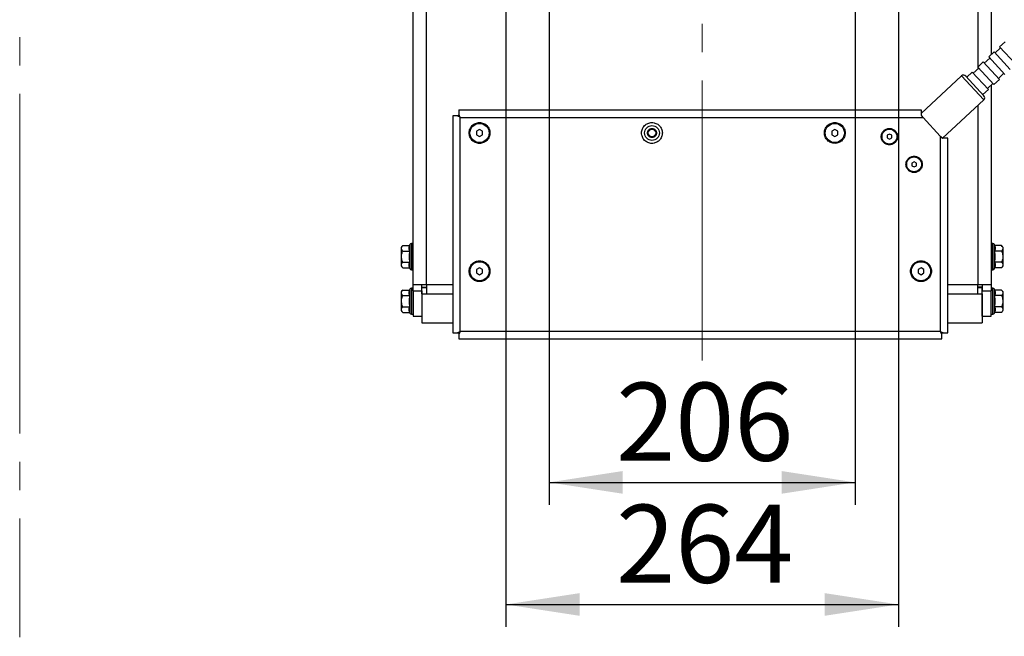
# Model space of a CAD drawing. Units: millimetres. Extents: x 0 to 297, y 0 to 210.
# Drawn here: x 230 to 275, y 45 to 73 of the extents above; entities that cross this region are included whole.
import ezdxf

# ---------------------------------------------------------------- set-up
doc = ezdxf.new("R2010")
doc.units = ezdxf.units.MM
doc.linetypes.add('SLD-Center', pattern=[19.05, 15.24, -1.27, 1.27, -1.27])
doc.linetypes.add('SLD-Solid', pattern=[0])
doc.layers.add('DEFAULT', color=179, linetype='SLD-Solid')
doc.styles.add('SLDTEXTSTYLE2', font='GOTHIC.TTF', dxfattribs={"width": 0.913})
doc.dimstyles.new('SLDDIMSTYLE0', dxfattribs={"dimtxt": 3.5, "dimasz": 3.302, "dimexe": 0, "dimexo": 0.0625, "dimgap": 0.875, "dimtad": 1, "dimdec": 0, "dimlfac": 15, "dimrnd": 1e-09, "dimzin": 12, "dimdsep": 46, "dimtxsty": 'SLDTEXTSTYLE2', "dimsah": 1, "dimcen": 0.09, "dimadec": 0, "dimazin": 3, "dimtfac": 1, "dimtdec": 0, "dimtofl": 0, "dimtmove": 0, "dimatfit": 3, "dimfxl": 0, "dimfrac": 2, "dimtolj": 1, "dimtzin": 12, "dimarcsym": 0})

# ---------------------------------------------------------------- blocks, each defined once
blk = doc.blocks.new('_D_26')
at = {"layer": 'DEFAULT'}
for p, q in [((252.206, 85.281), (252.206, 45.68)), ((269.806, 85.281), (269.806, 45.68)), ((252.206, 46.68), (269.806, 46.68))]:
    blk.add_line(p, q, dxfattribs=at)
for points in [[(252.206, 46.68), (255.508, 46.172), (255.508, 47.188)], [(269.806, 46.68), (266.504, 47.188), (266.504, 46.172)]]:
    blk.add_solid(points, dxfattribs=at)
at = {"layer": 'DEFAULT', "insert": (257.148, 51.151), "char_height": 3.5, "attachment_point": 1, "style": 'SLDTEXTSTYLE2'}
blk.add_mtext('264', dxfattribs=at)
blk = doc.blocks.new('_D_27')
at = {"layer": 'DEFAULT'}
for p, q in [((254.139, 78.881), (254.139, 51.154)), ((267.873, 78.881), (267.873, 51.154)), ((254.139, 52.154), (267.873, 52.154))]:
    blk.add_line(p, q, dxfattribs=at)
for points in [[(254.139, 52.154), (257.441, 51.646), (257.441, 52.662)], [(267.873, 52.154), (264.571, 52.662), (264.571, 51.646)]]:
    blk.add_solid(points, dxfattribs=at)
at = {"layer": 'DEFAULT', "insert": (257.148, 56.624), "char_height": 3.5, "attachment_point": 1, "style": 'SLDTEXTSTYLE2'}
blk.add_mtext('206', dxfattribs=at)

msp = doc.modelspace()

# ---------------------------------------------------------------- linework, layer by layer
at = {"color": 7, "linetype": 'SLD-Center', "lineweight": 18}
msp.add_line((230.3956831, 164.8289567), (230.3956831, 45.2119845), dxfattribs=at)
at = {"color": 7, "linetype": 'SLD-Solid', "lineweight": 25}
for p, q in [((248.039335, 61.0279531), (248.039335, 104.8622677)), ((248.639335, 61.0279531), (248.639335, 104.8622677)), ((273.9726683, 104.8622677), (273.9726683, 71.3362122)), ((274.3928087, 71.6336781), (274.1479951, 71.4074539)), ((274.5923775, 71.908865), (274.3475639, 71.6826408)), ((275.0714813, 70.8992371), (274.3475639, 71.6826408)), ((273.9031814, 71.1812297), (273.6583678, 70.9550055)), ((274.1027502, 71.4564166), (273.8579366, 71.2301924)), ((274.581854, 70.4467887), (273.8579366, 71.2301924)), ((274.8266677, 70.6730129), (274.1027502, 71.4564166)), ((273.4135541, 70.7287813), (273.1687405, 70.5025571)), ((273.6131229, 71.0039682), (273.3683093, 70.777744)), ((274.0922267, 69.9943404), (273.3683093, 70.777744)), ((274.3370404, 70.2205645), (273.6131229, 71.0039682)), ((272.645022, 70.3816942), (270.8226683, 68.6977175)), ((273.6478442, 69.4929292), (272.8334371, 70.3742584)), ((273.1234956, 70.5515199), (272.878682, 70.3252957)), ((273.847413, 69.7681162), (273.1234956, 70.5515199)), ((274.0922267, 69.9943404), (274.3370404, 70.2205645)), ((274.2917955, 70.2695273), (274.5366092, 70.4957515)), ((273.8021682, 69.8170789), (274.0469819, 70.0433031)), ((273.9726683, 69.9746324), (273.9726683, 61.0279531)), ((273.6025994, 69.541892), (273.847413, 69.7681162)), ((271.7798247, 67.5852102), (273.6404084, 69.3045141)), ((249.8226683, 68.587552), (249.8226683, 58.8544854)), ((250.0891464, 68.587552), (250.0169925, 68.587552)), ((250.0894683, 68.854352), (270.8226683, 68.854352)), ((250.0894683, 68.6600279), (250.0894683, 68.5878739)), ((250.1560017, 68.5210187), (250.1556798, 68.5210187)), ((250.1560017, 68.5213406), (250.1560017, 68.5210187)), ((250.1560017, 58.9210187), (250.1560017, 68.5210187)), ((250.1560017, 68.5210187), (270.915075, 68.5210187)), ((270.915075, 68.5210187), (271.689335, 67.6831357)), ((251.0223795, 67.9746979), (250.8890462, 67.8977178)), ((250.8890462, 67.8977178), (250.8890462, 67.7437577)), ((250.8890462, 67.7437577), (251.0223795, 67.6667777)), ((251.1557129, 67.8977178), (251.0223795, 67.9746979)), ((251.0223795, 67.6667777), (251.1557129, 67.7437577)), ((251.1557129, 67.7437577), (251.1557129, 67.8977178)), ((266.9560017, 67.9749788), (266.8226683, 67.8979987)), ((266.8226683, 67.8979987), (266.8226683, 67.7440387)), ((266.8226683, 67.7440387), (266.9560017, 67.6670586)), ((267.089335, 67.8979987), (266.9560017, 67.9749788)), ((266.9560017, 67.6670586), (267.089335, 67.7440387)), ((267.089335, 67.7440387), (267.089335, 67.8979987)), ((269.4076484, 67.7738536), (269.3076484, 67.7161186)), ((269.3076484, 67.7161186), (269.3076484, 67.6006486)), ((269.3076484, 67.6006486), (269.4076484, 67.5429135)), ((269.5076484, 67.7161186), (269.4076484, 67.7738536)), ((269.4076484, 67.5429135), (269.5076484, 67.6006486)), ((269.5076484, 67.6006486), (269.5076484, 67.7161186)), ((271.689335, 67.6831357), (271.689335, 58.9210187)), ((272.0226683, 58.8544854), (272.0226683, 67.5823623)), ((270.5148445, 66.528103), (270.4148445, 66.470368)), ((270.4148445, 66.470368), (270.4148445, 66.354898)), ((270.4148445, 66.354898), (270.5148445, 66.2971629)), ((270.6148445, 66.470368), (270.5148445, 66.528103)), ((270.5148445, 66.2971629), (270.6148445, 66.354898)), ((270.6148445, 66.354898), (270.6148445, 66.470368)), ((247.5805304, 62.778814), (247.8837344, 62.778814)), ((247.897449, 62.8164945), (247.8837344, 62.778814)), ((248.039335, 62.8651104), (247.9668797, 62.8651104)), ((274.0451236, 62.8651104), (273.9726683, 62.8651104)), ((274.1282689, 62.778814), (274.1145543, 62.8164945)), ((274.4314729, 62.778814), (274.1282689, 62.778814)), ((247.5060017, 62.6917771), (247.5060017, 61.8651104)), ((247.5805304, 62.5286288), (247.8837344, 62.5286288)), ((274.4314729, 62.5286288), (274.1282689, 62.5286288)), ((274.5060017, 61.8651104), (274.5060017, 62.6917771)), ((247.5805304, 62.0282586), (247.8837344, 62.0282586)), ((274.4314729, 62.0282586), (274.1282689, 62.0282586)), ((247.5805304, 61.7780735), (247.8837344, 61.7780735)), ((247.8837344, 61.7780735), (247.897449, 61.7403929)), ((247.9668797, 61.6917771), (248.039335, 61.6917771)), ((251.0226683, 61.7749788), (250.889335, 61.6979987)), ((250.889335, 61.6979987), (250.889335, 61.5440387)), ((250.889335, 61.5440387), (251.0226683, 61.4670586)), ((251.1560017, 61.6979987), (251.0226683, 61.7749788)), ((251.0226683, 61.4670586), (251.1560017, 61.5440387)), ((251.1560017, 61.5440387), (251.1560017, 61.6979987)), ((270.8226683, 61.7749788), (270.689335, 61.6979987)), ((270.689335, 61.6979987), (270.689335, 61.5440387)), ((270.689335, 61.5440387), (270.8226683, 61.4670586)), ((270.9560017, 61.6979987), (270.8226683, 61.7749788)), ((270.8226683, 61.4670586), (270.9560017, 61.5440387)), ((270.9560017, 61.5440387), (270.9560017, 61.6979987)), ((273.9726683, 61.6917771), (274.0451236, 61.6917771)), ((274.1145543, 61.7403929), (274.1282689, 61.7780735)), ((274.4314729, 61.7780735), (274.1282689, 61.7780735)), ((248.039335, 61.0279531), (248.639335, 61.0279531)), ((248.039335, 60.7452437), (248.039335, 61.0279531)), ((248.439335, 60.7452437), (248.439335, 61.0279531)), ((248.639335, 61.0279531), (248.639335, 60.603689)), ((273.3726683, 60.603689), (273.3726683, 61.0279531)), ((273.3726683, 61.0279531), (273.9726683, 61.0279531)), ((273.5726683, 61.0279531), (273.5726683, 60.7452437)), ((273.9726683, 61.0279531), (273.9726683, 60.7452437)), ((247.5060017, 60.6917771), (247.5060017, 59.8651104)), ((247.5805304, 60.778814), (247.8837344, 60.778814)), ((247.5805304, 60.5286288), (247.8837344, 60.5286288)), ((247.897449, 60.8164945), (247.8837344, 60.778814)), ((248.039335, 60.8651104), (247.9668797, 60.8651104)), ((248.039335, 60.7452437), (248.439335, 60.7452437)), ((248.039335, 60.7452437), (248.039335, 59.6117771)), ((248.439335, 60.9117771), (248.639335, 60.9117771)), ((248.439335, 60.7452437), (248.439335, 59.6117771)), ((248.4394683, 60.603689), (248.4394683, 60.8865317)), ((248.4394683, 60.8865317), (248.639335, 60.8865317)), ((248.4394683, 60.603689), (248.4394683, 59.3135793)), ((248.4394683, 60.603689), (248.639335, 60.603689)), ((273.5726683, 60.9117771), (273.3726683, 60.9117771)), ((273.3726683, 60.8865317), (273.572535, 60.8865317)), ((273.3726683, 60.603689), (273.572535, 60.603689)), ((273.572535, 60.603689), (273.572535, 60.8865317)), ((273.572535, 60.603689), (273.572535, 59.3135793)), ((273.5726683, 60.7452437), (273.9726683, 60.7452437)), ((273.5726683, 59.6117771), (273.5726683, 60.7452437)), ((274.0451236, 60.8651104), (273.9726683, 60.8651104)), ((274.0451236, 60.8651104), (273.9726683, 60.8651104)), ((273.9726683, 59.6117771), (273.9726683, 60.7452437)), ((274.1282689, 60.778814), (274.1145543, 60.8164945)), ((274.1282689, 60.778814), (274.1145543, 60.8164945)), ((274.4314729, 60.778814), (274.1282689, 60.778814)), ((274.4314729, 60.5286288), (274.1282689, 60.5286288)), ((274.5060017, 59.8651104), (274.5060017, 60.6917771)), ((247.5805304, 60.0282586), (247.8837344, 60.0282586)), ((247.5805304, 59.7780735), (247.8837344, 59.7780735)), ((247.8837344, 59.7780735), (247.897449, 59.7403929)), ((247.9668797, 59.6917771), (248.039335, 59.6917771)), ((248.439335, 59.6451104), (248.4394683, 59.6451104)), ((273.5726683, 59.6451104), (273.572535, 59.6451104)), ((273.9726683, 59.6917771), (274.0451236, 59.6917771)), ((273.9726683, 59.6917771), (274.0451236, 59.6917771)), ((274.1145543, 59.7403929), (274.1282689, 59.7780735)), ((274.1145543, 59.7403929), (274.1282689, 59.7780735)), ((274.4314729, 60.0282586), (274.1282689, 60.0282586)), ((274.4314729, 59.7780735), (274.1282689, 59.7780735)), ((248.039335, 59.6117771), (248.439335, 59.6117771)), ((248.4394683, 59.3135793), (249.8226683, 59.3135793)), ((272.0226683, 59.3135793), (273.572535, 59.3135793)), ((273.5726683, 59.6117771), (273.9726683, 59.6117771)), ((250.0169925, 58.8544854), (250.0891464, 58.8544854)), ((250.0894683, 58.8541635), (250.0894683, 58.7820095)), ((250.1556798, 58.9210187), (250.1560017, 58.9210187)), ((271.689335, 58.9210187), (250.1560017, 58.9210187)), ((250.1560017, 58.9210187), (250.1560017, 58.9206968)), ((271.689335, 58.9210187), (271.6896569, 58.9210187)), ((271.689335, 58.9206968), (271.689335, 58.9210187)), ((271.7558683, 58.7820095), (271.7558683, 58.8541635)), ((271.7561902, 58.8544854), (271.8283442, 58.8544854)), ((250.0894683, 58.5876854), (271.7558683, 58.5876854))]:
    msp.add_line(p, q, dxfattribs=at)
at = {"color": 8, "linetype": 'SLD-Solid', "lineweight": 25}
for p, q in [((273.3726683, 104.8622677), (273.3726683, 70.7817721)), ((273.3726683, 70.7730268), (273.3726683, 70.6910001)), ((273.6404084, 69.3045141), (272.645022, 70.3816942)), ((273.3726683, 69.0571043), (273.3726683, 61.0279531)), ((247.897449, 62.8164945), (247.897449, 61.7403929)), ((247.9668797, 62.8651104), (247.9668797, 61.6917771)), ((274.0451236, 61.6917771), (274.0451236, 62.8651104)), ((274.1145543, 61.7403929), (274.1145543, 62.8164945)), ((248.639335, 61.0279531), (249.8226683, 61.0279531)), ((272.0226683, 61.0279531), (273.3726683, 61.0279531)), ((247.897449, 60.8164945), (247.897449, 59.7403929)), ((247.9668797, 60.8651104), (247.9668797, 59.6917771)), ((248.639335, 60.603689), (249.8226683, 60.603689)), ((272.0226683, 60.603689), (273.3726683, 60.603689)), ((274.0451236, 59.6917771), (274.0451236, 60.8651104)), ((274.1145543, 59.7403929), (274.1145543, 60.8164945))]:
    msp.add_line(p, q, dxfattribs=at)
at = {"color": 7, "linetype": 'SLD-Solid', "lineweight": 25}
for centre, radius in [((251.0223795, 67.8207378), 0.4289801), ((258.7558255, 67.8207378), 0.3333333), ((266.9560017, 67.8210187), 0.4289801), ((258.7558255, 67.8207378), 0.1666667), ((269.4076484, 67.6583836), 0.3333333), ((270.5148445, 66.412633), 0.3333333), ((251.0226683, 61.6210187), 0.4289801), ((270.8226683, 61.6210187), 0.4289801)]:
    msp.add_circle(centre, radius, dxfattribs=at)
for centre, radius, start, end in [((272.7355117, 70.2837687), 0.1333333, 42.74000084, 132.74000084), ((273.5499188, 69.4024396), 0.1333333, 312.74000084, 42.74000084), ((248.1167652, 62.2442145), 0.757195, 135.19263506, 143.76634337), ((247.9668797, 62.7912238), 0.0738866, 90, 160), ((274.0451236, 62.7912238), 0.0738866, 20, 90), ((273.8952381, 62.2442145), 0.757195, 36.23365663, 44.85300617), ((248.1167652, 62.3126729), 0.757195, 216.23365663, 224.85300617), ((273.8952381, 62.3126729), 0.757195, 315.19263506, 323.76634337), ((247.9668797, 61.7656636), 0.0738866, 200, 270), ((274.0451236, 61.7656636), 0.0738866, 270, 340), ((248.1167652, 60.2442145), 0.757195, 135.19263506, 143.76634337), ((247.9668797, 60.7912238), 0.0738866, 90, 160), ((274.0451236, 60.7912238), 0.0738866, 20, 90), ((273.8952381, 60.2442145), 0.757195, 36.23365663, 44.85300617), ((248.1167652, 60.3126729), 0.757195, 216.23365663, 224.85300617), ((247.9668797, 59.7656636), 0.0738866, 200, 270), ((274.0451236, 59.7656636), 0.0738866, 270, 340)]:
    msp.add_arc(centre, radius, start, end, dxfattribs=at)
for points, knots in [([(250.0169925, 68.587552), (249.9881951, 68.587552), (249.9612974, 68.587552), (249.9134623, 68.587552), (249.8925302, 68.587552), (249.8583181, 68.587552), (249.845042, 68.587552), (249.8272161, 68.587552), (249.8226683, 68.587552), (249.8226683, 68.587552)], [0, 0, 0, 0, 0.25, 0.25, 0.5, 0.5, 0.75, 0.75, 1, 1, 1, 1]), ([(250.0891464, 68.587552), (250.1041434, 68.5725551), (250.1206311, 68.5560674), (250.1371462, 68.5395522), (250.1386395, 68.538059)], [0, 0, 0, 0, 0.909586034, 1, 1, 1, 1]), ([(250.0894683, 68.854352), (250.0894683, 68.854352), (250.0894683, 68.8498042), (250.0894683, 68.8319784), (250.0894683, 68.8187023), (250.0894683, 68.7844902), (250.0894683, 68.763558), (250.0894683, 68.7157229), (250.0894683, 68.6888253), (250.0894683, 68.6600279)], [0, 0, 0, 0, 0.25, 0.25, 0.5, 0.5, 0.75, 0.75, 1, 1, 1, 1]), ([(270.8226683, 68.854352), (270.8226683, 68.8542864), (270.8226683, 68.8541554), (270.8226683, 68.8531024), (270.8226683, 68.8514208), (270.8226683, 68.84905), (270.8226683, 68.8460066), (270.8226683, 68.8422852), (270.8226683, 68.8342725), (270.8226683, 68.8187697), (270.8226683, 68.7908705), (270.8226683, 68.7563486), (270.8226683, 68.7225457), (270.8226683, 68.6931749), (270.8226683, 68.6700646), (270.8226683, 68.6460453), (270.8226683, 68.6293799), (270.8226683, 68.6210187)], [0, 0, 0, 0, 0.0359270899, 0.0716672934, 0.1072934575, 0.1428791295, 0.1784981076, 0.2142239836, 0.250129692, 0.3750315963, 0.5000212521, 0.6249231564, 0.7499128122, 0.8125827823, 0.874890725, 0.9372316641, 1, 1, 1, 1]), ([(270.8226683, 68.6210187), (270.8269737, 68.6163595), (270.8355862, 68.6070393), (270.8486221, 68.5929322), (270.8617399, 68.5787366), (270.8749483, 68.5644428), (270.8882449, 68.5500535), (270.9016305, 68.5355681), (270.9105851, 68.5258775), (270.915075, 68.5210187)], [0, 0, 0, 0, 0.1419307576, 0.2839175356, 0.4261129523, 0.568668956, 0.7117363463, 0.8554643129, 1, 1, 1, 1]), ([(251.0223795, 68.2874044), (250.961293, 68.2874044), (250.9002305, 68.2752584), (250.7873573, 68.2285048), (250.7355911, 68.1939156), (250.6492017, 68.1075262), (250.6146126, 68.05576), (250.567859, 67.9428868), (250.5557129, 67.8818243), (250.5557129, 67.7596513), (250.567859, 67.6985888), (250.6146126, 67.5857156), (250.6492017, 67.5339493), (250.7355911, 67.4475599), (250.7873573, 67.4129708), (250.9002305, 67.3662172), (250.961293, 67.3540711), (251.0834661, 67.3540711), (251.1445285, 67.3662172), (251.2574017, 67.4129708), (251.309168, 67.4475599), (251.3955574, 67.5339493), (251.4301465, 67.5857156), (251.4769001, 67.6985888), (251.4890462, 67.7596513), (251.4890462, 67.8818243), (251.4769001, 67.9428868), (251.4301465, 68.05576), (251.3955574, 68.1075262), (251.309168, 68.1939156), (251.2574017, 68.2285048), (251.1445285, 68.2752584), (251.0834661, 68.2874044), (251.0223795, 68.2874044)], [0, 0, 0, 0, 0.0625, 0.0625, 0.125, 0.125, 0.1875, 0.1875, 0.25, 0.25, 0.3125, 0.3125, 0.375, 0.375, 0.4375, 0.4375, 0.5, 0.5, 0.5625, 0.5625, 0.625, 0.625, 0.6875, 0.6875, 0.75, 0.75, 0.8125, 0.8125, 0.875, 0.875, 0.9375, 0.9375, 1, 1, 1, 1]), ([(258.7558255, 68.2874044), (258.694739, 68.2874044), (258.6336765, 68.2752584), (258.5208033, 68.2285048), (258.4690371, 68.1939156), (258.3826477, 68.1075262), (258.3480586, 68.05576), (258.301305, 67.9428868), (258.2891589, 67.8818243), (258.2891589, 67.7596513), (258.301305, 67.6985888), (258.3480586, 67.5857156), (258.3826477, 67.5339493), (258.4690371, 67.4475599), (258.5208033, 67.4129708), (258.6336765, 67.3662172), (258.694739, 67.3540711), (258.8169121, 67.3540711), (258.8779745, 67.3662172), (258.9908477, 67.4129708), (259.042614, 67.4475599), (259.1290034, 67.5339493), (259.1635925, 67.5857156), (259.2103461, 67.6985888), (259.2224922, 67.7596513), (259.2224922, 67.8818243), (259.2103461, 67.9428868), (259.1635925, 68.05576), (259.1290034, 68.1075262), (259.042614, 68.1939156), (258.9908477, 68.2285048), (258.8779745, 68.2752584), (258.8169121, 68.2874044), (258.7558255, 68.2874044)], [0, 0, 0, 0, 0.0625, 0.0625, 0.125, 0.125, 0.1875, 0.1875, 0.25, 0.25, 0.3125, 0.3125, 0.375, 0.375, 0.4375, 0.4375, 0.5, 0.5, 0.5625, 0.5625, 0.625, 0.625, 0.6875, 0.6875, 0.75, 0.75, 0.8125, 0.8125, 0.875, 0.875, 0.9375, 0.9375, 1, 1, 1, 1]), ([(258.7558255, 68.0207378), (258.7427279, 68.0207348), (258.7165403, 68.0182228), (258.6788118, 68.0066737), (258.6439595, 67.9881684), (258.613527, 67.9630539), (258.5884014, 67.9326147), (258.5698969, 67.8977653), (258.5583324, 67.8600282), (258.5545728, 67.8207501), (258.5583298, 67.78146), (258.5698875, 67.7437331), (258.5883943, 67.7088715), (258.6135096, 67.6784393), (258.6439486, 67.6533137), (258.678798, 67.6348092), (258.7165351, 67.6232446), (258.7558132, 67.619485), (258.7951033, 67.6232421), (258.8328302, 67.6347997), (258.8676918, 67.6533065), (258.898124, 67.6784218), (258.9232496, 67.7088608), (258.9417541, 67.7437103), (258.9533187, 67.7814474), (258.9570783, 67.8207254), (258.9533212, 67.8600155), (258.9417636, 67.8977425), (258.9232568, 67.9326041), (258.8981414, 67.9630361), (258.8677027, 67.9881625), (258.832844, 68.0066685), (258.7951084, 68.0182416), (258.7689173, 68.0207407), (258.7558255, 68.0207378)], [0, 0, 0, 0, 0.0312569827, 0.0624991211, 0.0937342966, 0.124999121, 0.1562342965, 0.1874991208, 0.2187342964, 0.2499991207, 0.2812342962, 0.3124991206, 0.3437342961, 0.3749991204, 0.406234296, 0.4374991203, 0.4687342958, 0.4999991202, 0.5312342957, 0.5624991201, 0.5937342956, 0.6249991199, 0.6562342955, 0.6874991198, 0.7187342953, 0.7499991197, 0.7812342952, 0.8124991195, 0.8437342951, 0.8749991194, 0.906234295, 0.9374991193, 0.9687569619, 1, 1, 1, 1]), ([(266.9560017, 68.2876854), (266.8949151, 68.2876854), (266.8338527, 68.2755393), (266.7209795, 68.2287857), (266.6692132, 68.1941966), (266.5828238, 68.1078072), (266.5482347, 68.0560409), (266.5014811, 67.9431677), (266.489335, 67.8821052), (266.489335, 67.7599322), (266.5014811, 67.6988697), (266.5482347, 67.5859965), (266.5828238, 67.5342302), (266.6692132, 67.4478409), (266.7209795, 67.4132517), (266.8338527, 67.3664981), (266.8949151, 67.354352), (267.0170882, 67.354352), (267.0781507, 67.3664981), (267.1910239, 67.4132517), (267.2427901, 67.4478409), (267.3291795, 67.5342302), (267.3637687, 67.5859965), (267.4105223, 67.6988697), (267.4226683, 67.7599322), (267.4226683, 67.8821052), (267.4105223, 67.9431677), (267.3637687, 68.0560409), (267.3291795, 68.1078072), (267.2427901, 68.1941966), (267.1910239, 68.2287857), (267.0781507, 68.2755393), (267.0170882, 68.2876854), (266.9560017, 68.2876854)], [0, 0, 0, 0, 0.0625, 0.0625, 0.125, 0.125, 0.1875, 0.1875, 0.25, 0.25, 0.3125, 0.3125, 0.375, 0.375, 0.4375, 0.4375, 0.5, 0.5, 0.5625, 0.5625, 0.625, 0.625, 0.6875, 0.6875, 0.75, 0.75, 0.8125, 0.8125, 0.875, 0.875, 0.9375, 0.9375, 1, 1, 1, 1]), ([(269.4076484, 68.0250502), (269.3596518, 68.0250502), (269.3116742, 68.0155069), (269.2229881, 67.9787719), (269.1823146, 67.9515948), (269.1144372, 67.8837174), (269.0872601, 67.8430439), (269.0505251, 67.7543578), (269.0409817, 67.7063801), (269.0409817, 67.610387), (269.0505251, 67.5624094), (269.0872601, 67.4737233), (269.1144372, 67.4330498), (269.1823146, 67.3651724), (269.2229881, 67.3379952), (269.3116742, 67.3012603), (269.3596518, 67.2917169), (269.455645, 67.2917169), (269.5036226, 67.3012603), (269.5923087, 67.3379952), (269.6329822, 67.3651724), (269.7008596, 67.4330498), (269.7280367, 67.4737233), (269.7647717, 67.5624094), (269.7743151, 67.610387), (269.7743151, 67.7063801), (269.7647717, 67.7543578), (269.7280367, 67.8430439), (269.7008596, 67.8837174), (269.6329822, 67.9515948), (269.5923087, 67.9787719), (269.5036226, 68.0155069), (269.455645, 68.0250502), (269.4076484, 68.0250502)], [0, 0, 0, 0, 0.0625, 0.0625, 0.125, 0.125, 0.1875, 0.1875, 0.25, 0.25, 0.3125, 0.3125, 0.375, 0.375, 0.4375, 0.4375, 0.5, 0.5, 0.5625, 0.5625, 0.625, 0.625, 0.6875, 0.6875, 0.75, 0.75, 0.8125, 0.8125, 0.875, 0.875, 0.9375, 0.9375, 1, 1, 1, 1]), ([(271.689335, 67.6831357), (271.693847, 67.6782529), (271.7028487, 67.6685115), (271.7163112, 67.6539428), (271.7296964, 67.6394576), (271.743005, 67.6250555), (271.7562351, 67.6107382), (271.7693933, 67.5964988), (271.7781036, 67.5870727), (271.7824563, 67.5823623)], [0, 0, 0, 0, 0.1444553192, 0.2881949845, 0.4313275098, 0.5739627946, 0.7162118909, 0.8581867568, 1, 1, 1, 1]), ([(272.0226683, 67.5823623), (272.0226683, 67.5823623), (272.0168619, 67.5823623), (271.9942287, 67.5823623), (271.977406, 67.5823623), (271.9344649, 67.5823623), (271.9083541, 67.5823623), (271.8495168, 67.5823623), (271.8168007, 67.5823623), (271.7824563, 67.5823623)], [0, 0, 0, 0, 0.25, 0.25, 0.5, 0.5, 0.75, 0.75, 1, 1, 1, 1]), ([(270.5148445, 66.7792996), (270.4668479, 66.7792996), (270.4188702, 66.7697563), (270.3301842, 66.7330213), (270.2895107, 66.7058442), (270.2216333, 66.6379668), (270.1944561, 66.5972933), (270.1577212, 66.5086072), (270.1481778, 66.4606295), (270.1481778, 66.3646364), (270.1577212, 66.3166588), (270.1944561, 66.2279727), (270.2216333, 66.1872992), (270.2895107, 66.1194218), (270.3301842, 66.0922446), (270.4188702, 66.0555097), (270.4668479, 66.0459663), (270.562841, 66.0459663), (270.6108187, 66.0555097), (270.6995048, 66.0922446), (270.7401783, 66.1194218), (270.8080556, 66.1872992), (270.8352328, 66.2279727), (270.8719678, 66.3166588), (270.8815111, 66.3646364), (270.8815111, 66.4606295), (270.8719678, 66.5086072), (270.8352328, 66.5972933), (270.8080556, 66.6379668), (270.7401783, 66.7058442), (270.6995048, 66.7330213), (270.6108187, 66.7697563), (270.562841, 66.7792996), (270.5148445, 66.7792996)], [0, 0, 0, 0, 0.0625, 0.0625, 0.125, 0.125, 0.1875, 0.1875, 0.25, 0.25, 0.3125, 0.3125, 0.375, 0.375, 0.4375, 0.4375, 0.5, 0.5, 0.5625, 0.5625, 0.625, 0.625, 0.6875, 0.6875, 0.75, 0.75, 0.8125, 0.8125, 0.875, 0.875, 0.9375, 0.9375, 1, 1, 1, 1]), ([(247.5805304, 62.5286288), (247.5610806, 62.5481381), (247.5463781, 62.5683664), (247.5263776, 62.6102475), (247.5211888, 62.6321124), (247.521158, 62.6751327), (247.5261503, 62.6965957), (247.5462663, 62.7389639), (247.5610779, 62.7593019), (247.5805304, 62.778814)], [0, 0, 0, 0, 0.25, 0.25, 0.5, 0.5, 0.75, 0.75, 1, 1, 1, 1]), ([(247.8837344, 62.5286288), (247.8761461, 62.5494776), (247.8699844, 62.5703264), (247.861566, 62.6120239), (247.8571041, 62.6537214), (247.861566, 62.6954189), (247.8699844, 62.7371164), (247.8761461, 62.7579652), (247.8837344, 62.778814)], [0, 0, 0, 0, 0.25, 0.25, 0.5, 0.75, 0.75, 1, 1, 1, 1]), ([(274.1282689, 62.778814), (274.1358572, 62.7579652), (274.1420189, 62.7371164), (274.1504374, 62.6954189), (274.1548993, 62.6537214), (274.1504374, 62.6120239), (274.1420189, 62.5703264), (274.1358572, 62.5494776), (274.1282689, 62.5286288)], [0, 0, 0, 0, 0.25, 0.25, 0.5, 0.75, 0.75, 1, 1, 1, 1]), ([(274.4314729, 62.778814), (274.4509227, 62.7593047), (274.4656252, 62.7390764), (274.4856257, 62.6971953), (274.4908145, 62.6753303), (274.4908453, 62.63231), (274.485853, 62.610847), (274.465737, 62.5684789), (274.4509255, 62.5481409), (274.4314729, 62.5286288)], [0, 0, 0, 0, 0.25, 0.25, 0.5, 0.5, 0.75, 0.75, 1, 1, 1, 1]), ([(247.5805304, 62.0282586), (247.5613307, 62.0667754), (247.5465369, 62.1071302), (247.5313623, 62.1705896), (247.5275387, 62.1920551), (247.5224508, 62.2351117), (247.5211677, 62.2567827), (247.5211848, 62.3221989), (247.526304, 62.3649404), (247.5412657, 62.4278133), (247.5475055, 62.4486377), (247.5623825, 62.4895249), (247.5709279, 62.509365), (247.5805304, 62.5286288)], [0, 0, 0, 0, 0.25, 0.25, 0.375, 0.375, 0.5, 0.5, 0.75, 0.75, 0.875, 0.875, 1, 1, 1, 1]), ([(247.8837344, 62.5286288), (247.8761848, 62.4871438), (247.8699768, 62.445202), (247.8615446, 62.3615833), (247.8593227, 62.3198148), (247.8593474, 62.2363694), (247.8615928, 62.1946925), (247.8700173, 62.1114194), (247.8761775, 62.0697837), (247.8837344, 62.0282586)], [0, 0, 0, 0, 0.25, 0.25, 0.5, 0.5, 0.75, 0.75, 1, 1, 1, 1]), ([(274.1282689, 62.0282586), (274.1358186, 62.0697436), (274.1420266, 62.1116854), (274.1504587, 62.1953042), (274.1526806, 62.2370727), (274.152656, 62.320518), (274.1504106, 62.3621949), (274.1419861, 62.445468), (274.1358259, 62.4871037), (274.1282689, 62.5286288)], [0, 0, 0, 0, 0.25, 0.25, 0.5, 0.5, 0.75, 0.75, 1, 1, 1, 1]), ([(274.4314729, 62.5286288), (274.4506726, 62.490112), (274.4654665, 62.4497572), (274.4806411, 62.3862978), (274.4844647, 62.3648323), (274.4895525, 62.3217758), (274.4908356, 62.3001048), (274.4908185, 62.2346885), (274.4856993, 62.191947), (274.4707376, 62.1290742), (274.4644979, 62.1082498), (274.4496209, 62.0673626), (274.4410755, 62.0475224), (274.4314729, 62.0282586)], [0, 0, 0, 0, 0.25, 0.25, 0.375, 0.375, 0.5, 0.5, 0.75, 0.75, 0.875, 0.875, 1, 1, 1, 1]), ([(247.5805304, 61.7780735), (247.5610806, 61.7975828), (247.5463781, 61.8178111), (247.5263776, 61.8596922), (247.5211888, 61.8815571), (247.521158, 61.9245774), (247.5261503, 61.9460404), (247.5462663, 61.9884085), (247.5610779, 62.0087466), (247.5805304, 62.0282586)], [0, 0, 0, 0, 0.25, 0.25, 0.5, 0.5, 0.75, 0.75, 1, 1, 1, 1]), ([(247.8837344, 61.7780735), (247.8761461, 61.7989222), (247.8699844, 61.819771), (247.861566, 61.8614685), (247.8571041, 61.903166), (247.861566, 61.9448636), (247.8699844, 61.9865611), (247.8761461, 62.0074098), (247.8837344, 62.0282586)], [0, 0, 0, 0, 0.25, 0.25, 0.5, 0.75, 0.75, 1, 1, 1, 1]), ([(251.0226683, 62.0876854), (250.9615818, 62.0876854), (250.9005193, 62.0755393), (250.7876461, 62.0287857), (250.7358799, 61.9941966), (250.6494905, 61.9078072), (250.6149014, 61.8560409), (250.5681478, 61.7431677), (250.5560017, 61.6821052), (250.5560017, 61.5599322), (250.5681478, 61.4988697), (250.6149014, 61.3859965), (250.6494905, 61.3342302), (250.7358799, 61.2478409), (250.7876461, 61.2132517), (250.9005193, 61.1664981), (250.9615818, 61.154352), (251.0837549, 61.154352), (251.1448173, 61.1664981), (251.2576905, 61.2132517), (251.3094568, 61.2478409), (251.3958462, 61.3342302), (251.4304353, 61.3859965), (251.4771889, 61.4988697), (251.489335, 61.5599322), (251.489335, 61.6821052), (251.4771889, 61.7431677), (251.4304353, 61.8560409), (251.3958462, 61.9078072), (251.3094568, 61.9941966), (251.2576905, 62.0287857), (251.1448173, 62.0755393), (251.0837549, 62.0876854), (251.0226683, 62.0876854)], [0, 0, 0, 0, 0.0625, 0.0625, 0.125, 0.125, 0.1875, 0.1875, 0.25, 0.25, 0.3125, 0.3125, 0.375, 0.375, 0.4375, 0.4375, 0.5, 0.5, 0.5625, 0.5625, 0.625, 0.625, 0.6875, 0.6875, 0.75, 0.75, 0.8125, 0.8125, 0.875, 0.875, 0.9375, 0.9375, 1, 1, 1, 1]), ([(270.8226683, 62.0876854), (270.7615818, 62.0876854), (270.7005193, 62.0755393), (270.5876461, 62.0287857), (270.5358799, 61.9941966), (270.4494905, 61.9078072), (270.4149014, 61.8560409), (270.3681478, 61.7431677), (270.3560017, 61.6821052), (270.3560017, 61.5599322), (270.3681478, 61.4988697), (270.4149014, 61.3859965), (270.4494905, 61.3342302), (270.5358799, 61.2478409), (270.5876461, 61.2132517), (270.7005193, 61.1664981), (270.7615818, 61.154352), (270.8837549, 61.154352), (270.9448173, 61.1664981), (271.0576905, 61.2132517), (271.1094568, 61.2478409), (271.1958462, 61.3342302), (271.2304353, 61.3859965), (271.2771889, 61.4988697), (271.289335, 61.5599322), (271.289335, 61.6821052), (271.2771889, 61.7431677), (271.2304353, 61.8560409), (271.1958462, 61.9078072), (271.1094568, 61.9941966), (271.0576905, 62.0287857), (270.9448173, 62.0755393), (270.8837549, 62.0876854), (270.8226683, 62.0876854)], [0, 0, 0, 0, 0.0625, 0.0625, 0.125, 0.125, 0.1875, 0.1875, 0.25, 0.25, 0.3125, 0.3125, 0.375, 0.375, 0.4375, 0.4375, 0.5, 0.5, 0.5625, 0.5625, 0.625, 0.625, 0.6875, 0.6875, 0.75, 0.75, 0.8125, 0.8125, 0.875, 0.875, 0.9375, 0.9375, 1, 1, 1, 1]), ([(274.1282689, 62.0282586), (274.1358572, 62.0074098), (274.1420189, 61.9865611), (274.1504374, 61.9448636), (274.1548993, 61.903166), (274.1504374, 61.8614685), (274.1420189, 61.819771), (274.1358572, 61.7989222), (274.1282689, 61.7780735)], [0, 0, 0, 0, 0.25, 0.25, 0.5, 0.75, 0.75, 1, 1, 1, 1]), ([(274.4314729, 62.0282586), (274.4509227, 62.0087493), (274.4656252, 61.988521), (274.4856257, 61.9466399), (274.4908145, 61.924775), (274.4908453, 61.8817547), (274.485853, 61.8602917), (274.465737, 61.8179236), (274.4509255, 61.7975855), (274.4314729, 61.7780735)], [0, 0, 0, 0, 0.25, 0.25, 0.5, 0.5, 0.75, 0.75, 1, 1, 1, 1]), ([(247.5805304, 60.5286288), (247.5610806, 60.5481381), (247.5463781, 60.5683664), (247.5263776, 60.6102475), (247.5211888, 60.6321124), (247.521158, 60.6751327), (247.5261503, 60.6965957), (247.5462663, 60.7389639), (247.5610779, 60.7593019), (247.5805304, 60.778814)], [0, 0, 0, 0, 0.25, 0.25, 0.5, 0.5, 0.75, 0.75, 1, 1, 1, 1]), ([(247.5805304, 60.0282586), (247.5613307, 60.0667754), (247.5465369, 60.1071302), (247.5313623, 60.1705896), (247.5275387, 60.1920551), (247.5224508, 60.2351117), (247.5211677, 60.2567827), (247.5211848, 60.3221989), (247.526304, 60.3649404), (247.5412657, 60.4278133), (247.5475055, 60.4486377), (247.5623825, 60.4895249), (247.5709279, 60.509365), (247.5805304, 60.5286288)], [0, 0, 0, 0, 0.25, 0.25, 0.375, 0.375, 0.5, 0.5, 0.75, 0.75, 0.875, 0.875, 1, 1, 1, 1]), ([(247.8837344, 60.5286288), (247.8761848, 60.4871438), (247.8699768, 60.445202), (247.8615446, 60.3615833), (247.8593227, 60.3198148), (247.8593474, 60.2363694), (247.8615928, 60.1946925), (247.8700173, 60.1114194), (247.8761775, 60.0697837), (247.8837344, 60.0282586)], [0, 0, 0, 0, 0.25, 0.25, 0.5, 0.5, 0.75, 0.75, 1, 1, 1, 1]), ([(247.8837344, 60.5286288), (247.8761461, 60.5494776), (247.8699844, 60.5703264), (247.861566, 60.6120239), (247.8571041, 60.6537214), (247.861566, 60.6954189), (247.8699844, 60.7371164), (247.8761461, 60.7579652), (247.8837344, 60.778814)], [0, 0, 0, 0, 0.25, 0.25, 0.5, 0.75, 0.75, 1, 1, 1, 1]), ([(274.1282689, 60.778814), (274.1358572, 60.7579652), (274.1420189, 60.7371164), (274.1504374, 60.6954189), (274.1548993, 60.6537214), (274.1504374, 60.6120239), (274.1420189, 60.5703264), (274.1358572, 60.5494776), (274.1282689, 60.5286288)], [0, 0, 0, 0, 0.25, 0.25, 0.5, 0.75, 0.75, 1, 1, 1, 1]), ([(274.1282689, 60.778814), (274.1358572, 60.7579652), (274.1420189, 60.7371164), (274.1504374, 60.6954189), (274.1548993, 60.6537214), (274.1504374, 60.6120239), (274.1420189, 60.5703264), (274.1358572, 60.5494776), (274.1282689, 60.5286288)], [0, 0, 0, 0, 0.25, 0.25, 0.5, 0.75, 0.75, 1, 1, 1, 1]), ([(274.1282689, 60.0282586), (274.1358186, 60.0697436), (274.1420266, 60.1116854), (274.1504587, 60.1953042), (274.1526806, 60.2370727), (274.152656, 60.320518), (274.1504106, 60.3621949), (274.1419861, 60.445468), (274.1358259, 60.4871037), (274.1282689, 60.5286288)], [0, 0, 0, 0, 0.25, 0.25, 0.5, 0.5, 0.75, 0.75, 1, 1, 1, 1]), ([(274.1282689, 60.0282586), (274.1358186, 60.0697436), (274.1420266, 60.1116854), (274.1504587, 60.1953042), (274.1526806, 60.2370727), (274.152656, 60.320518), (274.1504106, 60.3621949), (274.1419861, 60.445468), (274.1358259, 60.4871037), (274.1282689, 60.5286288)], [0, 0, 0, 0, 0.25, 0.25, 0.5, 0.5, 0.75, 0.75, 1, 1, 1, 1]), ([(274.4314729, 60.778814), (274.4509227, 60.7593047), (274.4656252, 60.7390764), (274.4856257, 60.6971953), (274.4908145, 60.6753303), (274.4908453, 60.63231), (274.485853, 60.610847), (274.465737, 60.5684789), (274.4509255, 60.5481409), (274.4314729, 60.5286288)], [0, 0, 0, 0, 0.25, 0.25, 0.5, 0.5, 0.75, 0.75, 1, 1, 1, 1]), ([(274.4314729, 60.778814), (274.4509227, 60.7593047), (274.4656252, 60.7390764), (274.4856257, 60.6971953), (274.4908145, 60.6753303), (274.4908453, 60.63231), (274.485853, 60.610847), (274.465737, 60.5684789), (274.4509255, 60.5481409), (274.4314729, 60.5286288)], [0, 0, 0, 0, 0.25, 0.25, 0.5, 0.5, 0.75, 0.75, 1, 1, 1, 1]), ([(274.4314729, 60.5286288), (274.4506726, 60.490112), (274.4654665, 60.4497572), (274.4806411, 60.3862978), (274.4844647, 60.3648323), (274.4895525, 60.3217758), (274.4908356, 60.3001048), (274.4908185, 60.2346885), (274.4856993, 60.191947), (274.4707376, 60.1290742), (274.4644979, 60.1082498), (274.4496209, 60.0673626), (274.4410755, 60.0475224), (274.4314729, 60.0282586)], [0, 0, 0, 0, 0.25, 0.25, 0.375, 0.375, 0.5, 0.5, 0.75, 0.75, 0.875, 0.875, 1, 1, 1, 1]), ([(274.4314729, 60.5286288), (274.4506726, 60.490112), (274.4654665, 60.4497572), (274.4806411, 60.3862978), (274.4844647, 60.3648323), (274.4895525, 60.3217758), (274.4908356, 60.3001048), (274.4908185, 60.2346885), (274.4856993, 60.191947), (274.4707376, 60.1290742), (274.4644979, 60.1082498), (274.4496209, 60.0673626), (274.4410755, 60.0475224), (274.4314729, 60.0282586)], [0, 0, 0, 0, 0.25, 0.25, 0.375, 0.375, 0.5, 0.5, 0.75, 0.75, 0.875, 0.875, 1, 1, 1, 1]), ([(247.5805304, 59.7780735), (247.5610806, 59.7975828), (247.5463781, 59.8178111), (247.5263776, 59.8596922), (247.5211888, 59.8815571), (247.521158, 59.9245774), (247.5261503, 59.9460404), (247.5462663, 59.9884085), (247.5610779, 60.0087466), (247.5805304, 60.0282586)], [0, 0, 0, 0, 0.25, 0.25, 0.5, 0.5, 0.75, 0.75, 1, 1, 1, 1]), ([(247.8837344, 59.7780735), (247.8761461, 59.7989222), (247.8699844, 59.819771), (247.861566, 59.8614685), (247.8571041, 59.903166), (247.861566, 59.9448636), (247.8699844, 59.9865611), (247.8761461, 60.0074098), (247.8837344, 60.0282586)], [0, 0, 0, 0, 0.25, 0.25, 0.5, 0.75, 0.75, 1, 1, 1, 1]), ([(274.1282689, 60.0282586), (274.1358572, 60.0074098), (274.1420189, 59.9865611), (274.1504374, 59.9448636), (274.1548993, 59.903166), (274.1504374, 59.8614685), (274.1420189, 59.819771), (274.1358572, 59.7989222), (274.1282689, 59.7780735)], [0, 0, 0, 0, 0.25, 0.25, 0.5, 0.75, 0.75, 1, 1, 1, 1]), ([(274.1282689, 60.0282586), (274.1358572, 60.0074098), (274.1420189, 59.9865611), (274.1504374, 59.9448636), (274.1548993, 59.903166), (274.1504374, 59.8614685), (274.1420189, 59.819771), (274.1358572, 59.7989222), (274.1282689, 59.7780735)], [0, 0, 0, 0, 0.25, 0.25, 0.5, 0.75, 0.75, 1, 1, 1, 1]), ([(274.4314729, 60.0282586), (274.4509227, 60.0087493), (274.4656252, 59.988521), (274.4856257, 59.9466399), (274.4908145, 59.924775), (274.4908453, 59.8817547), (274.485853, 59.8602917), (274.465737, 59.8179236), (274.4509255, 59.7975855), (274.4314729, 59.7780735)], [0, 0, 0, 0, 0.25, 0.25, 0.5, 0.5, 0.75, 0.75, 1, 1, 1, 1]), ([(274.4314729, 60.0282586), (274.4509227, 60.0087493), (274.4656252, 59.988521), (274.4856257, 59.9466399), (274.4908145, 59.924775), (274.4908453, 59.8817547), (274.485853, 59.8602917), (274.465737, 59.8179236), (274.4509255, 59.7975855), (274.4314729, 59.7780735)], [0, 0, 0, 0, 0.25, 0.25, 0.5, 0.5, 0.75, 0.75, 1, 1, 1, 1]), ([(249.8226683, 58.8544854), (249.8226683, 58.8544854), (249.8272161, 58.8544854), (249.845042, 58.8544854), (249.8583181, 58.8544854), (249.8925302, 58.8544854), (249.9134623, 58.8544854), (249.9612974, 58.8544854), (249.9881951, 58.8544854), (250.0169925, 58.8544854)], [0, 0, 0, 0, 0.25, 0.25, 0.5, 0.5, 0.75, 0.75, 1, 1, 1, 1]), ([(250.0891464, 58.8544854), (250.1042494, 58.8695884), (250.1208244, 58.8861633), (250.1371858, 58.9025248), (250.1386388, 58.9039778)], [0, 0, 0, 0, 0.9111933561, 1, 1, 1, 1]), ([(250.0894683, 58.7820095), (250.0894683, 58.7532122), (250.0894683, 58.7263145), (250.0894683, 58.6784794), (250.0894683, 58.6575472), (250.0894683, 58.6233352), (250.0894683, 58.6100591), (250.0894683, 58.5922332), (250.0894683, 58.5876854), (250.0894683, 58.5876854)], [0, 0, 0, 0, 0.25, 0.25, 0.5, 0.5, 0.75, 0.75, 1, 1, 1, 1]), ([(271.7558683, 58.5876854), (271.7558683, 58.5876854), (271.7558683, 58.5922332), (271.7558683, 58.6100591), (271.7558683, 58.6233352), (271.7558683, 58.6575472), (271.7558683, 58.6784794), (271.7558683, 58.7263145), (271.7558683, 58.7532122), (271.7558683, 58.7820095)], [0, 0, 0, 0, 0.25, 0.25, 0.5, 0.5, 0.75, 0.75, 1, 1, 1, 1]), ([(271.8283442, 58.8544854), (271.8571416, 58.8544854), (271.8840392, 58.8544854), (271.9318743, 58.8544854), (271.9528065, 58.8544854), (271.9870186, 58.8544854), (272.0002947, 58.8544854), (272.0181205, 58.8544854), (272.0226683, 58.8544854), (272.0226683, 58.8544854)], [0, 0, 0, 0, 0.25, 0.25, 0.5, 0.5, 0.75, 0.75, 1, 1, 1, 1])]:
    msp.add_open_spline(points, degree=3, knots=knots, dxfattribs=at)
for points in [[(250.1554011, 68.5212974), (250.1078044, 68.5433823), (250.0602529, 68.5654672), (250.0169925, 68.587552)], [(250.1557231, 68.5216192), (250.1336382, 68.5692217), (250.1115532, 68.6167756), (250.0894683, 68.6600277)], [(250.1556798, 68.5210187), (250.1555869, 68.5211116), (250.155494, 68.5212044), (250.1554012, 68.5212973)], [(250.155723, 68.5216193), (250.1558159, 68.5215264), (250.1559088, 68.5214335), (250.1560017, 68.5213406)], [(250.0169925, 58.8544854), (250.0602529, 58.8765703), (250.1078044, 58.8986551), (250.1554011, 58.92074)], [(250.155723, 58.9204182), (250.1336381, 58.8728215), (250.1115532, 58.8252699), (250.0894683, 58.7820095)], [(250.1554011, 58.9207401), (250.155494, 58.9208329), (250.1555869, 58.9209258), (250.1556798, 58.9210187)], [(250.1560017, 58.9206968), (250.1559088, 58.920604), (250.1558159, 58.9205111), (250.1557231, 58.9204182)], [(271.6896137, 58.9204182), (271.6895208, 58.920511), (271.6894279, 58.9206039), (271.689335, 58.9206968)], [(271.7558683, 58.7820095), (271.7337835, 58.8252699), (271.7116986, 58.8728214), (271.6896137, 58.9204181)], [(271.6896569, 58.9210187), (271.6897498, 58.9209258), (271.6898426, 58.920833), (271.6899355, 58.9207401)], [(271.6899356, 58.9207401), (271.7375322, 58.8986552), (271.7850838, 58.8765703), (271.8283442, 58.8544854)]]:
    msp.add_open_spline(points, degree=3, dxfattribs=at)
at = {"layer": 'DEFAULT', "linetype": 'SLD-Center', "lineweight": 18}
msp.add_line((261.0060017, 108.2784437), (261.0060017, 57.6117771), dxfattribs=at)

# ---------------------------------------------------------------- dimensions: what is measured, and where the dimension line sits
at = {"layer": 'DEFAULT'}
for base, p1, p2, picture, middle in [((269.8060017, 46.680207), (252.2060017, 86.2810187), (269.8060017, 86.2810187), '_D_26', (261.0273502, 46.680207)), ((267.8726683, 52.1535827), (254.139335, 79.8810187), (267.8726683, 79.8810187), '_D_27', (261.0273502, 52.1535827))]:
    dim = msp.add_linear_dim(base=base, p1=p1, p2=p2, dimstyle='SLDDIMSTYLE0', dxfattribs=at)
    dim.commit()
    dim.dimension.update_dxf_attribs({"geometry": picture, "text_midpoint": middle, "dimtype": 160})

doc.saveas('drawing.dxf')
